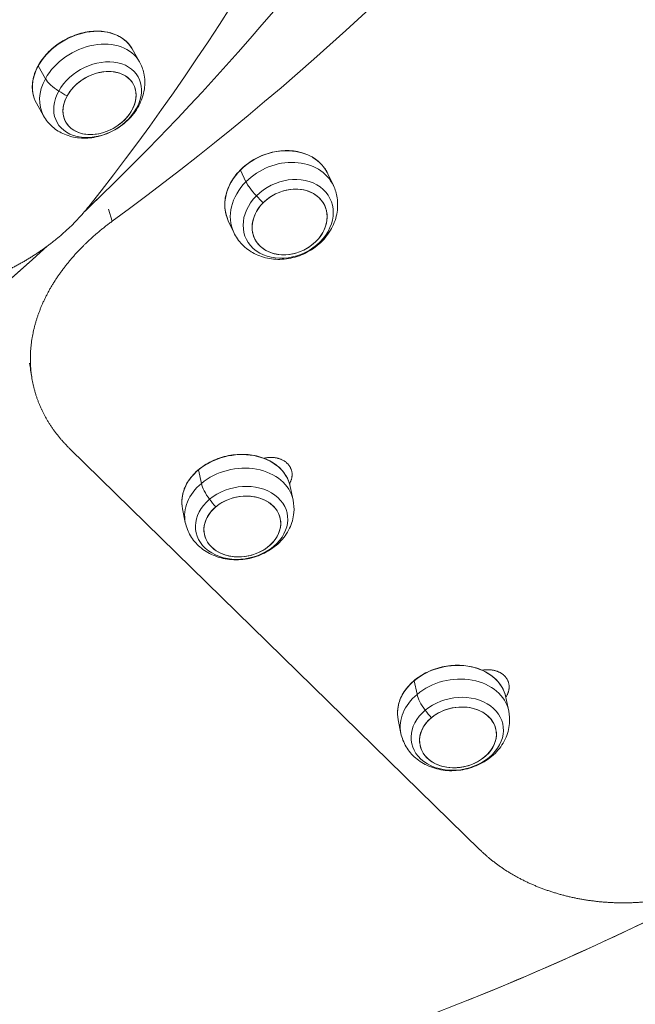
# Model space of a CAD drawing. Units: millimetres. Extents: x 24823 to 46314, y 15011 to 41086.
# Drawn here: x 29447 to 29598, y 28380 to 28621 of the extents above; entities that cross this region are included whole.
import ezdxf

# ---------------------------------------------------------------- set-up
doc = ezdxf.new("R2010")
doc.units = ezdxf.units.MM

msp = doc.modelspace()

# ---------------------------------------------------------------- linework, layer by layer
at = {"color": 0, "linetype": 'Continuous', "lineweight": 0}
for p, q in [((29474.61, 28613.91), (29476.38, 28610.78)), ((29453.33, 28606.63), (29451.56, 28609.76)), ((29451.11, 28600.63), (29452.88, 28597.5)), ((29482.75, 28593.81), (29482.75, 28593.81)), ((29502.5, 28581.38), (29501.16, 28584.23)), ((29522.61, 28583.28), (29523.95, 28580.42)), ((29468.8, 28574.61), (29469.72, 28571.7)), ((29498.16, 28571.83), (29499.5, 28568.97)), ((29459.32, 28515.93), (29559.86, 28417.67)), ((29491.57, 28507.43), (29490.88, 28510.77)), ((29513.38, 28506.66), (29514.07, 28503.32)), ((29486.94, 28501.21), (29487.63, 28497.88)), ((29544.45, 28455.75), (29543.76, 28459.08)), ((29566.26, 28454.97), (29566.94, 28451.63)), ((29539.82, 28449.53), (29540.5, 28446.19))]:
    msp.add_line(p, q, dxfattribs=at)
for centre, major_axis, ratio, start_param, end_param in [((29350.21, 28834.53), (138.17, 378.04), 0.564735, -2.10355, -1.256616), ((29376.03, 28825.09), (-215.15, -341.51), 0.5635, 1.219759, 1.579225), ((29464.63, 28604.14), (11.75, 6.64), 0.743512, 0, 2.262777), ((29466.59, 28600.66), (8.27, 4.67), 0.743512, -4.020408, 2.262777), ((29464.63, 28604.14), (-11.75, -6.64), 0.743512, -0.878815, 0), ((29466.59, 28600.66), (-8.27, -4.67), 0.743512, -5.228898, 1.054287), ((29511.73, 28574.69), (12.22, 5.72), 0.809157, 0, 1.992306), ((29511.73, 28574.69), (-12.22, -5.72), 0.809157, -1.149287, 0), ((29513.21, 28571.51), (-8.6, -4.03), 0.809157, -5.499369561778482, 0.7838157454011041), ((29513.21, 28571.51), (8.6, 4.03), 0.809157, -4.290879557836397, 1.992305749343189), ((29376.03, 28825.09), (-215.15, -341.51), 0.5635, 1.147208, 1.164383), ((29376.03, 28825.09), (-215.15, -341.51), 0.5635, 0.948771, 1.113623), ((29500.85, 28500.6), (13.22, 2.72), 0.77314, 0, 2.178638), ((29500.85, 28500.6), (-13.22, -2.72), 0.77314, -0.962954, 0), ((29501.61, 28496.88), (-9.3, -1.92), 0.77314, -5.313037, 0.970148), ((29501.61, 28496.88), (9.3, 1.92), 0.77314, -4.104547, 2.178638), ((29553.72, 28448.91), (13.22, 2.72), 0.77314, 0, 2.178638), ((29553.72, 28448.91), (-13.22, -2.72), 0.77314, -0.962954, 0), ((29554.49, 28445.2), (-9.3, -1.92), 0.77314, -5.313037, 0.970148), ((29554.49, 28445.2), (9.3, 1.92), 0.77314, -4.104547, 2.178638), ((29574.98, 28630.65), (-333.58, -226.63), 0.52802, 1.175521, 1.392031)]:
    msp.add_ellipse(centre, major_axis=major_axis, ratio=ratio, start_param=start_param, end_param=end_param, dxfattribs=at)
at = {"color": 0, "linetype": 'Continuous', "lineweight": 0, "extrusion": (0, 0, -1)}
for centre, major_axis, ratio, start_param, end_param in [((29395.59, 28805.97), (-281.33, -287.85), 0.562262, -2.126099, -1.279165), ((29376.03, 28825.09), (-215.15, -341.51), 0.5635, -1.579225, -1.219759), ((29462.86, 28607.27), (11.75, 6.64), 0.743512, -2.262777, 0), ((29466.12, 28601.49), (9.93, 5.61), 0.743512, -2.262777, 4.020408), ((29462.86, 28607.27), (-11.75, -6.64), 0.743512, 0, 0.878815), ((29451.77, 28609.71), (-0.219, 0.121), 0.426688, -0.605696, 0), ((29458.35, 28605.53), (-5.25, 2.9), 0.426688, -1.466426, -0.605696), ((29461.76, 28609.22), (-15.32, 8.46), 0.426688, -1.602656, -1.466426), ((29376.03, 28825.09), (-215.15, -341.51), 0.5635, -1.219759, -1.147201), ((29510.39, 28577.55), (12.22, 5.72), 0.809157, -1.992306, 0), ((29510.39, 28577.55), (-12.22, -5.72), 0.809157, 0, 1.149287), ((29512.86, 28572.27), (10.33, 4.84), 0.809157, -1.992305749343238, 4.290879557836348), ((29501.33, 28584.11), (-0.177, 0.177), 0.240407, -0.585194, 0), ((29506.6, 28578.41), (-4.25, 4.24), 0.240407, -1.445924, -0.585194), ((29509.55, 28579.33), (-12.38, 12.37), 0.240407, -1.582155, -1.445924), ((29376.03, 28825.09), (-215.15, -341.51), 0.5635, -1.113629, -0.11985), ((29500.16, 28503.93), (13.22, 2.72), 0.77314, -2.178638, 0), ((29500.16, 28503.93), (-13.22, -2.72), 0.77314, 0, 0.962954), ((29491.06, 28510.64), (-0.16, 0.192), 0.36221, -0.592649, 0), ((29501.43, 28497.77), (11.17, 2.3), 0.77314, -2.178638, 4.104547), ((29495.69, 28504.39), (-3.85, 4.6), 0.36221, -1.453379, -0.592649), ((29499.73, 28506.01), (-11.23, 13.42), 0.36221, -1.58961, -1.453379), ((29553.04, 28452.25), (13.22, 2.72), 0.77314, -2.178638, 0), ((29553.04, 28452.25), (-13.22, -2.72), 0.77314, 0, 0.962954), ((29543.93, 28458.96), (-0.16, 0.192), 0.36221, -0.592649, 0), ((29554.31, 28446.08), (11.17, 2.3), 0.77314, -2.178638, 4.104547), ((29548.57, 28452.71), (-3.85, 4.6), 0.36221, -1.453379, -0.592649), ((29552.61, 28454.33), (-11.23, 13.42), 0.36221, -1.58961, -1.453379), ((29574.98, 28630.65), (-333.58, -226.63), 0.52802, -1.446999, -0.106001)]:
    msp.add_ellipse(centre, major_axis=major_axis, ratio=ratio, start_param=start_param, end_param=end_param, dxfattribs=at)
at = {"color": 0, "linetype": 'Continuous', "lineweight": 0}
for points, knots in [([(29474.61, 28613.91), (29474.09, 28614.84), (29473.36, 28615.66), (29471.58, 28616.99), (29470.53, 28617.5), (29468.19, 28618.17), (29466.91, 28618.32), (29464.25, 28618.25), (29462.87, 28618.02), (29460.16, 28617.2), (29458.83, 28616.62), (29456.35, 28615.15), (29455.2, 28614.27), (29453.2, 28612.3), (29452.35, 28611.21), (29451.03, 28608.93), (29450.56, 28607.74), (29450.07, 28605.39), (29450.03, 28604.22), (29450.38, 28602.24), (29450.68, 28601.4), (29451.11, 28600.63)], [0.878815, 0.878815, 0.878815, 0.878815, 1.194135, 1.194135, 1.511529, 1.511529, 1.831927, 1.831927, 2.153635, 2.153635, 2.475606, 2.475606, 2.797591, 2.797591, 3.11955, 3.11955, 3.441146, 3.441146, 3.761147, 3.761147, 4.020408, 4.020408, 4.020408, 4.020408]), ([(29452.88, 28597.5), (29453.44, 28596.5), (29454.18, 28595.6), (29455.92, 28594.07), (29456.93, 28593.45), (29459.16, 28592.51), (29460.39, 28592.22), (29463, 28591.97), (29464.39, 28592.07), (29467.17, 28592.63), (29468.56, 28593.14), (29471.18, 28594.51), (29472.41, 28595.38), (29474.56, 28597.44), (29475.49, 28598.63), (29476.88, 28601.2), (29477.37, 28602.58), (29477.77, 28605.31), (29477.75, 28606.65), (29477.24, 28608.94), (29476.88, 28609.9), (29476.38, 28610.78)], [4.020408, 4.020408, 4.020408, 4.020408, 4.273885, 4.273885, 4.539674, 4.539674, 4.83895, 4.83895, 5.179792, 5.179792, 5.547372, 5.547372, 5.922204, 5.922204, 6.292717, 6.292717, 6.639212, 6.639212, 6.939005, 6.939005, 7.162001, 7.162001, 7.162001, 7.162001]), ([(29522.61, 28583.28), (29522.12, 28584.33), (29521.41, 28585.29), (29519.66, 28586.91), (29518.61, 28587.58), (29516.27, 28588.55), (29514.97, 28588.86), (29512.27, 28589.08), (29510.86, 28588.99), (29508.08, 28588.44), (29506.7, 28587.97), (29504.12, 28586.69), (29502.91, 28585.88), (29500.79, 28584.01), (29499.88, 28582.94), (29498.44, 28580.67), (29497.92, 28579.45), (29497.32, 28577.01), (29497.23, 28575.77), (29497.49, 28573.62), (29497.76, 28572.69), (29498.16, 28571.83)], [1.149287, 1.149287, 1.149287, 1.149287, 1.46622, 1.46622, 1.784284, 1.784284, 2.104289, 2.104289, 2.425463, 2.425463, 2.747048, 2.747048, 3.068709, 3.068709, 3.390257, 3.390257, 3.711298, 3.711298, 4.031002, 4.031002, 4.29088, 4.29088, 4.29088, 4.29088]), ([(29499.5, 28568.97), (29500.02, 28567.86), (29500.73, 28566.84), (29502.44, 28565.08), (29503.46, 28564.34), (29505.71, 28563.17), (29506.96, 28562.76), (29509.62, 28562.3), (29511.03, 28562.29), (29513.86, 28562.66), (29515.28, 28563.06), (29517.98, 28564.27), (29519.25, 28565.08), (29521.48, 28567.04), (29522.45, 28568.18), (29523.94, 28570.68), (29524.48, 28572.03), (29525.02, 28574.75), (29525.06, 28576.11), (29524.69, 28578.47), (29524.39, 28579.47), (29523.95, 28580.42)], [4.29088, 4.29088, 4.29088, 4.29088, 4.563282, 4.563282, 4.845033, 4.845033, 5.151218, 5.151218, 5.486476, 5.486476, 5.841797, 5.841797, 6.203663, 6.203663, 6.560161, 6.560161, 6.896397, 6.896397, 7.200786, 7.200786, 7.432472, 7.432472, 7.432472, 7.432472]), ([(29395.93, 28555.83), (29396.19, 28555.74), (29396.45, 28555.65), (29396.71, 28555.56), (29396.97, 28555.47), (29397.23, 28555.38), (29397.5, 28555.3), (29397.76, 28555.21), (29398.03, 28555.13), (29398.3, 28555.04), (29398.56, 28554.96), (29398.83, 28554.88), (29399.11, 28554.81), (29399.38, 28554.73), (29399.65, 28554.66), (29399.93, 28554.58), (29400.2, 28554.51), (29400.48, 28554.44), (29400.76, 28554.37), (29401.04, 28554.3), (29401.32, 28554.24), (29401.6, 28554.17), (29401.88, 28554.11), (29402.16, 28554.05), (29402.45, 28553.99), (29402.73, 28553.93), (29403.02, 28553.87), (29403.31, 28553.81), (29403.5, 28553.78), (29403.7, 28553.74), (29403.89, 28553.71), (29403.99, 28553.69), (29404.08, 28553.67), (29404.18, 28553.66), (29404.47, 28553.6), (29404.76, 28553.56), (29405.05, 28553.51), (29405.35, 28553.46), (29405.64, 28553.42), (29405.94, 28553.38), (29406.24, 28553.34), (29406.53, 28553.3), (29406.83, 28553.26), (29407.13, 28553.22), (29407.43, 28553.19), (29407.73, 28553.15), (29408.04, 28553.12), (29408.34, 28553.09), (29408.64, 28553.06), (29408.95, 28553.04), (29409.25, 28553.01), (29409.56, 28552.99), (29409.86, 28552.96), (29410.17, 28552.94), (29410.48, 28552.92), (29410.79, 28552.9), (29411.1, 28552.89), (29411.41, 28552.87), (29411.72, 28552.86), (29412.03, 28552.85), (29412.34, 28552.84), (29412.65, 28552.83), (29412.96, 28552.82), (29413.28, 28552.81), (29413.59, 28552.81), (29413.9, 28552.81), (29414.22, 28552.81), (29414.53, 28552.81), (29414.85, 28552.81), (29415.17, 28552.81), (29415.48, 28552.82), (29415.8, 28552.82), (29416.12, 28552.83), (29416.44, 28552.84), (29416.75, 28552.85), (29417.07, 28552.87), (29417.39, 28552.88), (29417.71, 28552.9), (29418.03, 28552.92), (29418.35, 28552.93), (29418.67, 28552.96), (29418.99, 28552.98), (29419.31, 28553), (29419.64, 28553.03), (29419.96, 28553.06), (29420.28, 28553.08), (29420.6, 28553.11), (29420.92, 28553.15), (29421.07, 28553.16), (29421.21, 28553.18), (29421.35, 28553.19), (29421.53, 28553.21), (29421.71, 28553.23), (29421.89, 28553.25), (29422.21, 28553.29), (29422.54, 28553.33), (29422.86, 28553.37), (29423.18, 28553.41), (29423.51, 28553.46), (29423.83, 28553.51), (29424.15, 28553.55), (29424.48, 28553.6), (29424.8, 28553.65), (29425.13, 28553.71), (29425.45, 28553.76), (29425.77, 28553.82), (29426.1, 28553.87), (29426.42, 28553.93), (29426.74, 28553.99), (29427.07, 28554.05), (29427.39, 28554.12), (29427.71, 28554.18), (29428.04, 28554.25), (29428.36, 28554.32), (29428.68, 28554.39), (29429.01, 28554.46), (29429.33, 28554.53), (29429.65, 28554.61), (29429.97, 28554.68), (29430.29, 28554.76), (29430.62, 28554.84), (29430.94, 28554.92), (29431.26, 28555), (29431.58, 28555.09), (29431.9, 28555.17), (29432.22, 28555.26), (29432.54, 28555.35), (29432.86, 28555.44), (29433.18, 28555.53), (29433.5, 28555.63), (29433.82, 28555.72), (29434.13, 28555.82), (29434.45, 28555.91), (29434.77, 28556.01), (29435.09, 28556.11), (29435.4, 28556.22), (29435.72, 28556.32), (29436.03, 28556.43), (29436.35, 28556.53), (29436.66, 28556.64), (29436.98, 28556.75), (29437.29, 28556.87), (29437.6, 28556.98), (29437.91, 28557.09), (29438.23, 28557.21), (29438.54, 28557.33), (29438.85, 28557.45), (29439.16, 28557.57), (29439.23, 28557.6), (29439.3, 28557.62), (29439.37, 28557.65), (29439.61, 28557.75), (29439.85, 28557.84), (29440.08, 28557.94), (29440.39, 28558.06), (29440.7, 28558.19), (29441, 28558.32), (29441.31, 28558.45), (29441.61, 28558.59), (29441.91, 28558.72), (29442.22, 28558.86), (29442.52, 28558.99), (29442.82, 28559.13), (29443.12, 28559.27), (29443.42, 28559.41), (29443.72, 28559.55), (29444.02, 28559.7), (29444.31, 28559.84), (29444.61, 28559.99), (29444.9, 28560.14), (29445.2, 28560.29), (29445.49, 28560.44), (29445.78, 28560.59), (29446.07, 28560.75), (29446.36, 28560.9), (29446.65, 28561.06), (29446.94, 28561.22), (29447.23, 28561.38), (29447.52, 28561.54), (29447.8, 28561.7), (29448.09, 28561.86), (29448.37, 28562.03), (29448.65, 28562.19), (29448.93, 28562.36), (29449.21, 28562.53), (29449.49, 28562.7), (29449.77, 28562.87), (29450.05, 28563.05), (29450.32, 28563.22), (29450.6, 28563.4), (29450.87, 28563.57), (29451.14, 28563.75), (29451.41, 28563.93), (29451.68, 28564.11), (29451.95, 28564.29), (29452.22, 28564.48), (29452.48, 28564.66), (29452.75, 28564.85), (29453.01, 28565.03), (29453.08, 28565.08), (29453.14, 28565.13), (29453.2, 28565.17), (29453.4, 28565.31), (29453.6, 28565.46), (29453.79, 28565.6), (29454.05, 28565.79), (29454.31, 28565.99), (29454.56, 28566.18), (29454.82, 28566.38), (29455.07, 28566.57), (29455.32, 28566.77), (29455.57, 28566.97), (29455.82, 28567.17), (29456.07, 28567.37), (29456.31, 28567.57), (29456.56, 28567.78), (29456.8, 28567.98), (29457.04, 28568.19), (29457.28, 28568.39), (29457.52, 28568.6), (29457.76, 28568.81), (29457.99, 28569.02), (29458.23, 28569.23), (29458.46, 28569.44), (29458.69, 28569.66), (29458.92, 28569.87), (29459.15, 28570.09), (29459.37, 28570.3), (29459.6, 28570.52), (29459.82, 28570.74), (29460.04, 28570.96), (29460.26, 28571.18), (29460.48, 28571.4), (29460.7, 28571.62), (29460.91, 28571.85), (29461.13, 28572.07), (29461.34, 28572.3), (29461.55, 28572.52), (29461.76, 28572.75), (29461.96, 28572.98), (29462.17, 28573.21), (29462.37, 28573.44), (29462.57, 28573.67), (29462.77, 28573.9), (29462.97, 28574.13), (29463.17, 28574.36), (29463.36, 28574.6), (29463.55, 28574.83), (29463.74, 28575.07), (29463.93, 28575.31)], [0, 0, 0, 0, 0.09943, 0.09943, 0.09943, 0.198894, 0.198894, 0.198894, 0.298383, 0.298383, 0.298383, 0.397889, 0.397889, 0.397889, 0.497403, 0.497403, 0.497403, 0.596915, 0.596915, 0.596915, 0.696415, 0.696415, 0.696415, 0.795891, 0.795891, 0.795891, 0.895331, 0.895331, 0.895331, 0.962444, 0.962444, 0.962444, 0.994728, 0.994728, 0.994728, 1.094159, 1.094159, 1.094159, 1.193655, 1.193655, 1.193655, 1.293215, 1.293215, 1.293215, 1.392839, 1.392839, 1.392839, 1.492525, 1.492525, 1.492525, 1.59227, 1.59227, 1.59227, 1.692068, 1.692068, 1.692068, 1.791912, 1.791912, 1.791912, 1.891794, 1.891794, 1.891794, 1.991704, 1.991704, 1.991704, 2.091631, 2.091631, 2.091631, 2.191563, 2.191563, 2.191563, 2.291486, 2.291486, 2.291486, 2.391386, 2.391386, 2.391386, 2.491246, 2.491246, 2.491246, 2.591052, 2.591052, 2.591052, 2.690785, 2.690785, 2.690785, 2.790428, 2.790428, 2.790428, 2.834781, 2.834781, 2.834781, 2.889995, 2.889995, 2.889995, 2.98963, 2.98963, 2.98963, 3.08935, 3.08935, 3.08935, 3.189147, 3.189147, 3.189147, 3.289015, 3.289015, 3.289015, 3.388946, 3.388946, 3.388946, 3.488931, 3.488931, 3.488931, 3.588961, 3.588961, 3.588961, 3.689027, 3.689027, 3.689027, 3.78912, 3.78912, 3.78912, 3.889228, 3.889228, 3.889228, 3.98934, 3.98934, 3.98934, 4.089447, 4.089447, 4.089447, 4.189536, 4.189536, 4.189536, 4.289596, 4.289596, 4.289596, 4.389615, 4.389615, 4.389615, 4.489582, 4.489582, 4.489582, 4.589484, 4.589484, 4.589484, 4.689311, 4.689311, 4.689311, 4.712683, 4.712683, 4.712683, 4.789103, 4.789103, 4.789103, 4.888977, 4.888977, 4.888977, 4.988927, 4.988927, 4.988927, 5.088941, 5.088941, 5.088941, 5.189008, 5.189008, 5.189008, 5.289116, 5.289116, 5.289116, 5.389256, 5.389256, 5.389256, 5.489416, 5.489416, 5.489416, 5.589585, 5.589585, 5.589585, 5.689753, 5.689753, 5.689753, 5.789911, 5.789911, 5.789911, 5.890047, 5.890047, 5.890047, 5.990154, 5.990154, 5.990154, 6.09022, 6.09022, 6.09022, 6.190239, 6.190239, 6.190239, 6.2902, 6.2902, 6.2902, 6.314849, 6.314849, 6.314849, 6.390142, 6.390142, 6.390142, 6.490164, 6.490164, 6.490164, 6.590257, 6.590257, 6.590257, 6.69041, 6.69041, 6.69041, 6.79061, 6.79061, 6.79061, 6.890847, 6.890847, 6.890847, 6.991108, 6.991108, 6.991108, 7.091384, 7.091384, 7.091384, 7.191663, 7.191663, 7.191663, 7.291937, 7.291937, 7.291937, 7.392195, 7.392195, 7.392195, 7.492428, 7.492428, 7.492428, 7.592627, 7.592627, 7.592627, 7.692782, 7.692782, 7.692782, 7.792886, 7.792886, 7.792886, 7.89293, 7.89293, 7.89293, 7.89293]), ([(29469.72, 28571.7), (29469.46, 28571.51), (29469.2, 28571.32), (29468.94, 28571.13), (29468.68, 28570.93), (29468.43, 28570.74), (29468.17, 28570.54), (29467.92, 28570.34), (29467.67, 28570.14), (29467.42, 28569.94), (29467.17, 28569.74), (29466.92, 28569.54), (29466.67, 28569.34), (29466.43, 28569.13), (29466.18, 28568.93), (29465.94, 28568.72), (29465.7, 28568.52), (29465.46, 28568.31), (29465.22, 28568.1), (29464.98, 28567.89), (29464.75, 28567.68), (29464.52, 28567.47), (29464.28, 28567.26), (29464.05, 28567.04), (29463.82, 28566.83), (29463.59, 28566.61), (29463.37, 28566.4), (29463.14, 28566.18), (29462.97, 28566.01), (29462.8, 28565.84), (29462.63, 28565.67), (29462.58, 28565.62), (29462.53, 28565.57), (29462.48, 28565.52), (29462.26, 28565.3), (29462.04, 28565.08), (29461.83, 28564.86), (29461.61, 28564.64), (29461.4, 28564.41), (29461.19, 28564.19), (29460.98, 28563.96), (29460.77, 28563.74), (29460.57, 28563.51), (29460.37, 28563.28), (29460.16, 28563.05), (29459.96, 28562.82), (29459.76, 28562.59), (29459.57, 28562.36), (29459.37, 28562.13), (29459.18, 28561.9), (29458.99, 28561.67), (29458.8, 28561.43), (29458.61, 28561.2), (29458.42, 28560.97), (29458.24, 28560.73), (29458.05, 28560.49), (29457.87, 28560.26), (29457.69, 28560.02), (29457.51, 28559.78), (29457.34, 28559.54), (29457.16, 28559.3), (29456.99, 28559.06), (29456.82, 28558.82), (29456.65, 28558.58), (29456.48, 28558.34), (29456.32, 28558.1), (29456.15, 28557.86), (29455.99, 28557.61), (29455.83, 28557.37), (29455.68, 28557.13), (29455.52, 28556.88), (29455.37, 28556.64), (29455.21, 28556.39), (29455.06, 28556.15), (29454.92, 28555.9), (29454.77, 28555.65), (29454.62, 28555.4), (29454.48, 28555.16), (29454.34, 28554.91), (29454.2, 28554.66), (29454.07, 28554.41), (29453.93, 28554.16), (29453.8, 28553.91), (29453.67, 28553.66), (29453.54, 28553.41), (29453.41, 28553.16), (29453.29, 28552.91), (29453.17, 28552.66), (29453.05, 28552.4), (29452.93, 28552.15), (29452.81, 28551.9), (29452.75, 28551.76), (29452.69, 28551.63), (29452.63, 28551.49), (29452.58, 28551.37), (29452.53, 28551.26), (29452.47, 28551.14), (29452.36, 28550.88), (29452.26, 28550.63), (29452.15, 28550.38), (29452.05, 28550.12), (29451.95, 28549.87), (29451.85, 28549.61), (29451.76, 28549.36), (29451.66, 28549.1), (29451.57, 28548.84), (29451.48, 28548.59), (29451.39, 28548.33), (29451.31, 28548.08), (29451.22, 28547.82), (29451.14, 28547.56), (29451.06, 28547.31), (29450.99, 28547.05), (29450.91, 28546.79), (29450.84, 28546.54), (29450.77, 28546.28), (29450.7, 28546.02), (29450.63, 28545.76), (29450.57, 28545.51), (29450.5, 28545.25), (29450.44, 28544.99), (29450.38, 28544.73), (29450.33, 28544.48), (29450.28, 28544.22), (29450.22, 28543.96), (29450.17, 28543.7), (29450.13, 28543.45), (29450.08, 28543.19), (29450.04, 28542.93), (29450, 28542.67), (29449.96, 28542.41), (29449.92, 28542.16), (29449.89, 28541.9), (29449.85, 28541.64), (29449.82, 28541.39), (29449.8, 28541.13), (29449.77, 28540.87), (29449.75, 28540.61), (29449.73, 28540.36), (29449.7, 28540.1), (29449.69, 28539.84), (29449.67, 28539.59), (29449.66, 28539.33), (29449.65, 28539.07), (29449.64, 28538.82), (29449.63, 28538.56), (29449.63, 28538.31), (29449.63, 28538.05), (29449.63, 28537.8), (29449.63, 28537.54), (29449.64, 28537.29), (29449.64, 28537.03), (29449.65, 28536.78), (29449.66, 28536.53), (29449.67, 28536.42), (29449.67, 28536.32), (29449.68, 28536.22), (29449.69, 28536.07), (29449.7, 28535.92), (29449.71, 28535.76), (29449.73, 28535.51), (29449.75, 28535.26), (29449.78, 28535.01), (29449.8, 28534.76), (29449.83, 28534.5), (29449.86, 28534.25), (29449.9, 28534), (29449.93, 28533.75), (29449.97, 28533.5), (29450.01, 28533.25), (29450.05, 28533), (29450.09, 28532.75), (29450.14, 28532.51), (29450.19, 28532.26), (29450.24, 28532.01), (29450.29, 28531.76), (29450.35, 28531.52), (29450.4, 28531.27), (29450.46, 28531.02), (29450.52, 28530.78), (29450.59, 28530.53), (29450.65, 28530.29), (29450.72, 28530.05), (29450.79, 28529.8), (29450.86, 28529.56), (29450.93, 28529.32), (29451.01, 28529.08), (29451.09, 28528.84), (29451.17, 28528.6), (29451.25, 28528.36), (29451.34, 28528.12), (29451.42, 28527.88), (29451.51, 28527.64), (29451.6, 28527.4), (29451.7, 28527.16), (29451.79, 28526.93), (29451.89, 28526.69), (29451.99, 28526.46), (29452.09, 28526.22), (29452.17, 28526.04), (29452.26, 28525.85), (29452.34, 28525.66), (29452.37, 28525.62), (29452.39, 28525.57), (29452.41, 28525.52), (29452.52, 28525.29), (29452.63, 28525.06), (29452.74, 28524.83), (29452.86, 28524.6), (29452.98, 28524.37), (29453.1, 28524.15), (29453.22, 28523.92), (29453.34, 28523.69), (29453.47, 28523.47), (29453.6, 28523.24), (29453.73, 28523.02), (29453.86, 28522.79), (29453.99, 28522.57), (29454.13, 28522.35), (29454.27, 28522.13), (29454.41, 28521.91), (29454.55, 28521.69), (29454.7, 28521.47), (29454.84, 28521.25), (29454.99, 28521.04), (29455.14, 28520.82), (29455.29, 28520.61), (29455.45, 28520.39), (29455.6, 28520.18), (29455.76, 28519.97), (29455.92, 28519.76), (29456.08, 28519.55), (29456.25, 28519.34), (29456.41, 28519.13), (29456.58, 28518.92), (29456.75, 28518.71), (29456.92, 28518.51), (29457.09, 28518.3), (29457.27, 28518.1), (29457.45, 28517.9), (29457.63, 28517.7), (29457.81, 28517.5), (29457.99, 28517.3), (29458.17, 28517.1), (29458.36, 28516.9), (29458.55, 28516.7), (29458.74, 28516.51), (29458.93, 28516.31), (29459.12, 28516.12), (29459.32, 28515.93)], [0, 0, 0, 0, 0.100058, 0.100058, 0.100058, 0.200149, 0.200149, 0.200149, 0.300263, 0.300263, 0.300263, 0.40039, 0.40039, 0.40039, 0.500522, 0.500522, 0.500522, 0.600647, 0.600647, 0.600647, 0.700755, 0.700755, 0.700755, 0.800836, 0.800836, 0.800836, 0.900879, 0.900879, 0.900879, 0.978652, 0.978652, 0.978652, 1.000875, 1.000875, 1.000875, 1.100911, 1.100911, 1.100911, 1.20102, 1.20102, 1.20102, 1.301195, 1.301195, 1.301195, 1.401429, 1.401429, 1.401429, 1.501714, 1.501714, 1.501714, 1.602041, 1.602041, 1.602041, 1.702402, 1.702402, 1.702402, 1.802786, 1.802786, 1.802786, 1.903185, 1.903185, 1.903185, 2.003588, 2.003588, 2.003588, 2.103985, 2.103985, 2.103985, 2.204365, 2.204365, 2.204365, 2.304716, 2.304716, 2.304716, 2.405029, 2.405029, 2.405029, 2.50529, 2.50529, 2.50529, 2.605488, 2.605488, 2.605488, 2.705612, 2.705612, 2.705612, 2.805648, 2.805648, 2.805648, 2.905586, 2.905586, 2.905586, 2.958952, 2.958952, 2.958952, 3.005434, 3.005434, 3.005434, 3.105343, 3.105343, 3.105343, 3.20533, 3.20533, 3.20533, 3.305384, 3.305384, 3.305384, 3.405494, 3.405494, 3.405494, 3.505648, 3.505648, 3.505648, 3.605834, 3.605834, 3.605834, 3.706042, 3.706042, 3.706042, 3.80626, 3.80626, 3.80626, 3.906477, 3.906477, 3.906477, 4.006683, 4.006683, 4.006683, 4.106866, 4.106866, 4.106866, 4.207016, 4.207016, 4.207016, 4.307124, 4.307124, 4.307124, 4.407181, 4.407181, 4.407181, 4.507177, 4.507177, 4.507177, 4.607103, 4.607103, 4.607103, 4.706953, 4.706953, 4.706953, 4.806719, 4.806719, 4.806719, 4.906394, 4.906394, 4.906394, 4.946361, 4.946361, 4.946361, 5.006004, 5.006004, 5.006004, 5.10567, 5.10567, 5.10567, 5.20539, 5.20539, 5.20539, 5.305149, 5.305149, 5.305149, 5.404932, 5.404932, 5.404932, 5.504727, 5.504727, 5.504727, 5.60452, 5.60452, 5.60452, 5.704301, 5.704301, 5.704301, 5.804058, 5.804058, 5.804058, 5.903783, 5.903783, 5.903783, 6.003467, 6.003467, 6.003467, 6.103103, 6.103103, 6.103103, 6.202688, 6.202688, 6.202688, 6.302216, 6.302216, 6.302216, 6.382273, 6.382273, 6.382273, 6.40169, 6.40169, 6.40169, 6.501204, 6.501204, 6.501204, 6.600794, 6.600794, 6.600794, 6.700443, 6.700443, 6.700443, 6.800135, 6.800135, 6.800135, 6.899856, 6.899856, 6.899856, 6.999593, 6.999593, 6.999593, 7.099334, 7.099334, 7.099334, 7.199068, 7.199068, 7.199068, 7.298786, 7.298786, 7.298786, 7.398479, 7.398479, 7.398479, 7.498141, 7.498141, 7.498141, 7.597765, 7.597765, 7.597765, 7.697344, 7.697344, 7.697344, 7.796875, 7.796875, 7.796875, 7.896353, 7.896353, 7.896353, 7.896353]), ([(29513.38, 28506.66), (29513.16, 28507.75), (29512.71, 28508.79), (29511.4, 28510.68), (29510.55, 28511.53), (29508.51, 28512.94), (29507.33, 28513.51), (29504.77, 28514.3), (29503.38, 28514.52), (29500.55, 28514.6), (29499.1, 28514.45), (29496.29, 28513.82), (29494.93, 28513.32), (29492.42, 28512.03), (29491.28, 28511.23), (29489.34, 28509.41), (29488.54, 28508.39), (29487.37, 28506.23), (29486.99, 28505.1), (29486.72, 28503.03), (29486.76, 28502.11), (29486.94, 28501.21)], [0.962954, 0.962954, 0.962954, 0.962954, 1.279051, 1.279051, 1.596742, 1.596742, 1.916933, 1.916933, 2.238396, 2.238396, 2.560204, 2.560204, 2.882057, 2.882057, 3.203841, 3.203841, 3.525178, 3.525178, 3.845011, 3.845011, 4.104547, 4.104547, 4.104547, 4.104547]), ([(29506.9, 28513.61), (29506.98, 28513.63), (29507.05, 28513.64), (29507.12, 28513.66), (29507.23, 28513.68), (29507.35, 28513.7), (29507.46, 28513.72), (29507.57, 28513.73), (29507.69, 28513.75), (29507.8, 28513.76), (29507.91, 28513.77), (29508.03, 28513.78), (29508.14, 28513.79), (29508.25, 28513.8), (29508.37, 28513.8), (29508.48, 28513.8), (29508.57, 28513.8), (29508.67, 28513.8), (29508.76, 28513.8), (29508.78, 28513.8), (29508.8, 28513.8), (29508.82, 28513.8), (29508.93, 28513.8), (29509.04, 28513.79), (29509.15, 28513.78), (29509.26, 28513.78), (29509.37, 28513.76), (29509.48, 28513.75), (29509.59, 28513.74), (29509.7, 28513.72), (29509.8, 28513.7), (29509.91, 28513.68), (29510.02, 28513.66), (29510.12, 28513.64), (29510.23, 28513.61), (29510.33, 28513.59), (29510.43, 28513.56), (29510.53, 28513.53), (29510.64, 28513.5), (29510.73, 28513.47), (29510.81, 28513.44), (29510.88, 28513.41), (29510.95, 28513.39), (29510.98, 28513.38), (29511, 28513.37), (29511.03, 28513.36), (29511.12, 28513.32), (29511.22, 28513.28), (29511.31, 28513.23), (29511.4, 28513.19), (29511.49, 28513.15), (29511.58, 28513.1), (29511.67, 28513.05), (29511.76, 28513), (29511.84, 28512.95), (29511.92, 28512.9), (29512.01, 28512.84), (29512.09, 28512.79), (29512.17, 28512.73), (29512.24, 28512.67), (29512.32, 28512.61), (29512.39, 28512.55), (29512.47, 28512.49), (29512.54, 28512.42), (29512.58, 28512.38), (29512.63, 28512.34), (29512.67, 28512.3), (29512.69, 28512.27), (29512.72, 28512.25), (29512.74, 28512.23), (29512.8, 28512.16), (29512.87, 28512.09), (29512.93, 28512.02), (29512.99, 28511.95), (29513.04, 28511.87), (29513.1, 28511.8), (29513.15, 28511.72), (29513.2, 28511.65), (29513.25, 28511.57), (29513.3, 28511.49), (29513.34, 28511.41), (29513.39, 28511.33), (29513.43, 28511.25), (29513.47, 28511.17), (29513.5, 28511.09), (29513.54, 28511.01), (29513.57, 28510.93), (29513.6, 28510.84), (29513.61, 28510.82), (29513.62, 28510.79), (29513.63, 28510.77), (29513.65, 28510.71), (29513.67, 28510.65), (29513.68, 28510.58), (29513.71, 28510.5), (29513.73, 28510.41), (29513.74, 28510.32), (29513.76, 28510.23), (29513.78, 28510.15), (29513.79, 28510.06), (29513.8, 28509.97), (29513.81, 28509.88), (29513.81, 28509.79), (29513.81, 28509.7), (29513.82, 28509.61), (29513.81, 28509.51), (29513.81, 28509.42), (29513.81, 28509.33), (29513.8, 28509.24), (29513.79, 28509.17), (29513.78, 28509.1), (29513.77, 28509.02), (29513.77, 28509), (29513.77, 28508.99), (29513.76, 28508.97), (29513.75, 28508.88), (29513.73, 28508.78), (29513.71, 28508.69), (29513.69, 28508.6), (29513.66, 28508.51), (29513.63, 28508.42), (29513.61, 28508.33), (29513.58, 28508.24), (29513.54, 28508.15), (29513.51, 28508.06), (29513.47, 28507.97), (29513.43, 28507.88), (29513.39, 28507.79), (29513.35, 28507.7), (29513.3, 28507.62), (29513.27, 28507.55), (29513.23, 28507.48), (29513.19, 28507.41)], [0.28801, 0.28801, 0.28801, 0.28801, 0.310548, 0.310548, 0.310548, 0.34504, 0.34504, 0.34504, 0.379533, 0.379533, 0.379533, 0.413997, 0.413997, 0.413997, 0.448403, 0.448403, 0.448403, 0.477223, 0.477223, 0.477223, 0.482726, 0.482726, 0.482726, 0.517072, 0.517072, 0.517072, 0.551478, 0.551478, 0.551478, 0.585905, 0.585905, 0.585905, 0.620318, 0.620318, 0.620318, 0.65469, 0.65469, 0.65469, 0.688998, 0.688998, 0.688998, 0.714619, 0.714619, 0.714619, 0.723238, 0.723238, 0.723238, 0.757532, 0.757532, 0.757532, 0.791887, 0.791887, 0.791887, 0.826257, 0.826257, 0.826257, 0.860607, 0.860607, 0.860607, 0.894915, 0.894915, 0.894915, 0.929165, 0.929165, 0.929165, 0.951043, 0.951043, 0.951043, 0.963359, 0.963359, 0.963359, 0.997591, 0.997591, 0.997591, 1.03188, 1.03188, 1.03188, 1.066216, 1.066216, 1.066216, 1.100575, 1.100575, 1.100575, 1.134925, 1.134925, 1.134925, 1.16922, 1.16922, 1.16922, 1.17913, 1.17913, 1.17913, 1.203461, 1.203461, 1.203461, 1.237766, 1.237766, 1.237766, 1.272128, 1.272128, 1.272128, 1.306528, 1.306528, 1.306528, 1.340935, 1.340935, 1.340935, 1.375314, 1.375314, 1.375314, 1.402658, 1.402658, 1.402658, 1.40963, 1.40963, 1.40963, 1.443979, 1.443979, 1.443979, 1.478399, 1.478399, 1.478399, 1.512862, 1.512862, 1.512862, 1.547339, 1.547339, 1.547339, 1.581801, 1.581801, 1.581801, 1.609151, 1.609151, 1.609151, 1.609151]), ([(29487.63, 28497.88), (29487.87, 28496.72), (29488.31, 28495.6), (29489.53, 28493.55), (29490.31, 28492.63), (29492.19, 28491.01), (29493.29, 28490.35), (29495.73, 28489.3), (29497.09, 28488.96), (29499.92, 28488.65), (29501.4, 28488.71), (29504.31, 28489.23), (29505.74, 28489.71), (29508.4, 28491.05), (29509.63, 28491.91), (29511.7, 28493.97), (29512.57, 28495.14), (29513.75, 28497.64), (29514.13, 28498.93), (29514.33, 28501.28), (29514.27, 28502.32), (29514.07, 28503.32)], [4.104547, 4.104547, 4.104547, 4.104547, 4.366727, 4.366727, 4.639943, 4.639943, 4.942581, 4.942581, 5.280901, 5.280901, 5.642927, 5.642927, 6.012082, 6.012082, 6.37624, 6.37624, 6.717676, 6.717676, 7.019452, 7.019452, 7.24614, 7.24614, 7.24614, 7.24614]), ([(29566.26, 28454.97), (29566.03, 28456.06), (29565.58, 28457.1), (29564.28, 28458.99), (29563.42, 28459.84), (29561.39, 28461.26), (29560.21, 28461.82), (29557.65, 28462.61), (29556.26, 28462.83), (29553.43, 28462.91), (29551.98, 28462.77), (29549.17, 28462.13), (29547.8, 28461.63), (29545.3, 28460.34), (29544.16, 28459.54), (29542.22, 28457.72), (29541.42, 28456.7), (29540.24, 28454.55), (29539.87, 28453.41), (29539.6, 28451.35), (29539.63, 28450.42), (29539.82, 28449.53)], [0.962954, 0.962954, 0.962954, 0.962954, 1.279051, 1.279051, 1.596742, 1.596742, 1.916933, 1.916933, 2.238396, 2.238396, 2.560204, 2.560204, 2.882057, 2.882057, 3.203841, 3.203841, 3.525178, 3.525178, 3.845011, 3.845011, 4.104547, 4.104547, 4.104547, 4.104547]), ([(29560.44, 28461.65), (29560.52, 28461.67), (29560.6, 28461.68), (29560.69, 28461.69), (29560.8, 28461.71), (29560.91, 28461.73), (29561.03, 28461.74), (29561.14, 28461.75), (29561.25, 28461.76), (29561.37, 28461.77), (29561.48, 28461.78), (29561.59, 28461.78), (29561.71, 28461.78), (29561.8, 28461.78), (29561.89, 28461.78), (29561.99, 28461.78), (29562.01, 28461.78), (29562.02, 28461.78), (29562.04, 28461.78), (29562.15, 28461.78), (29562.27, 28461.77), (29562.38, 28461.76), (29562.49, 28461.75), (29562.6, 28461.74), (29562.71, 28461.73), (29562.82, 28461.72), (29562.92, 28461.7), (29563.03, 28461.68), (29563.14, 28461.66), (29563.24, 28461.64), (29563.35, 28461.62), (29563.45, 28461.59), (29563.56, 28461.57), (29563.66, 28461.54), (29563.76, 28461.51), (29563.86, 28461.48), (29563.96, 28461.44), (29564.04, 28461.42), (29564.11, 28461.39), (29564.18, 28461.36), (29564.21, 28461.35), (29564.23, 28461.35), (29564.25, 28461.34), (29564.35, 28461.3), (29564.44, 28461.26), (29564.54, 28461.21), (29564.63, 28461.17), (29564.72, 28461.12), (29564.81, 28461.08), (29564.9, 28461.03), (29564.98, 28460.98), (29565.07, 28460.93), (29565.15, 28460.87), (29565.23, 28460.82), (29565.31, 28460.76), (29565.39, 28460.71), (29565.47, 28460.65), (29565.55, 28460.59), (29565.62, 28460.53), (29565.69, 28460.47), (29565.76, 28460.4), (29565.81, 28460.36), (29565.85, 28460.32), (29565.89, 28460.28), (29565.92, 28460.25), (29565.94, 28460.23), (29565.97, 28460.2), (29566.03, 28460.14), (29566.09, 28460.07), (29566.15, 28460), (29566.21, 28459.92), (29566.27, 28459.85), (29566.32, 28459.78), (29566.38, 28459.7), (29566.43, 28459.63), (29566.48, 28459.55), (29566.52, 28459.47), (29566.57, 28459.39), (29566.61, 28459.31), (29566.65, 28459.23), (29566.69, 28459.15), (29566.73, 28459.07), (29566.77, 28458.99), (29566.8, 28458.9), (29566.83, 28458.82), (29566.84, 28458.79), (29566.85, 28458.77), (29566.85, 28458.75), (29566.87, 28458.68), (29566.89, 28458.62), (29566.91, 28458.56), (29566.93, 28458.48), (29566.95, 28458.39), (29566.97, 28458.3), (29566.99, 28458.21), (29567, 28458.12), (29567.01, 28458.03), (29567.02, 28457.95), (29567.03, 28457.86), (29567.04, 28457.77), (29567.04, 28457.68), (29567.04, 28457.58), (29567.04, 28457.49), (29567.04, 28457.4), (29567.03, 28457.31), (29567.02, 28457.22), (29567.02, 28457.15), (29567.01, 28457.07), (29567, 28457), (29566.99, 28456.98), (29566.99, 28456.96), (29566.99, 28456.95), (29566.97, 28456.85), (29566.96, 28456.76), (29566.93, 28456.67), (29566.91, 28456.58), (29566.89, 28456.49), (29566.86, 28456.4), (29566.83, 28456.31), (29566.8, 28456.22), (29566.77, 28456.13), (29566.73, 28456.04), (29566.7, 28455.95), (29566.66, 28455.86), (29566.62, 28455.77), (29566.57, 28455.68), (29566.53, 28455.6), (29566.48, 28455.51), (29566.43, 28455.42), (29566.38, 28455.34), (29566.36, 28455.3), (29566.34, 28455.26), (29566.31, 28455.23), (29566.29, 28455.19), (29566.26, 28455.14), (29566.23, 28455.1)], [0.319437, 0.319437, 0.319437, 0.319437, 0.34504, 0.34504, 0.34504, 0.379533, 0.379533, 0.379533, 0.413997, 0.413997, 0.413997, 0.448403, 0.448403, 0.448403, 0.477223, 0.477223, 0.477223, 0.482726, 0.482726, 0.482726, 0.517072, 0.517072, 0.517072, 0.551478, 0.551478, 0.551478, 0.585905, 0.585905, 0.585905, 0.620318, 0.620318, 0.620318, 0.65469, 0.65469, 0.65469, 0.688998, 0.688998, 0.688998, 0.714619, 0.714619, 0.714619, 0.723238, 0.723238, 0.723238, 0.757532, 0.757532, 0.757532, 0.791887, 0.791887, 0.791887, 0.826257, 0.826257, 0.826257, 0.860607, 0.860607, 0.860607, 0.894915, 0.894915, 0.894915, 0.929165, 0.929165, 0.929165, 0.951043, 0.951043, 0.951043, 0.963359, 0.963359, 0.963359, 0.997591, 0.997591, 0.997591, 1.03188, 1.03188, 1.03188, 1.066216, 1.066216, 1.066216, 1.100575, 1.100575, 1.100575, 1.134925, 1.134925, 1.134925, 1.16922, 1.16922, 1.16922, 1.17913, 1.17913, 1.17913, 1.203461, 1.203461, 1.203461, 1.237766, 1.237766, 1.237766, 1.272128, 1.272128, 1.272128, 1.306528, 1.306528, 1.306528, 1.340935, 1.340935, 1.340935, 1.375314, 1.375314, 1.375314, 1.402658, 1.402658, 1.402658, 1.40963, 1.40963, 1.40963, 1.443979, 1.443979, 1.443979, 1.478399, 1.478399, 1.478399, 1.512862, 1.512862, 1.512862, 1.547339, 1.547339, 1.547339, 1.581801, 1.581801, 1.581801, 1.61622, 1.61622, 1.61622, 1.630571, 1.630571, 1.630571, 1.648313, 1.648313, 1.648313, 1.648313]), ([(29540.5, 28446.19), (29540.74, 28445.03), (29541.18, 28443.91), (29542.4, 28441.86), (29543.19, 28440.94), (29545.06, 28439.33), (29546.16, 28438.66), (29548.61, 28437.61), (29549.96, 28437.27), (29552.8, 28436.96), (29554.28, 28437.02), (29557.19, 28437.55), (29558.62, 28438.02), (29561.28, 28439.36), (29562.51, 28440.23), (29564.58, 28442.28), (29565.44, 28443.45), (29566.63, 28445.95), (29567, 28447.24), (29567.21, 28449.6), (29567.15, 28450.63), (29566.94, 28451.63)], [4.104547, 4.104547, 4.104547, 4.104547, 4.366727, 4.366727, 4.639943, 4.639943, 4.942581, 4.942581, 5.280901, 5.280901, 5.642927, 5.642927, 6.012082, 6.012082, 6.37624, 6.37624, 6.717676, 6.717676, 7.019452, 7.019452, 7.24614, 7.24614, 7.24614, 7.24614]), ([(29559.86, 28417.67), (29560.05, 28417.48), (29560.25, 28417.29), (29560.45, 28417.1), (29560.65, 28416.91), (29560.86, 28416.72), (29561.06, 28416.54), (29561.27, 28416.35), (29561.48, 28416.17), (29561.69, 28415.99), (29561.9, 28415.81), (29562.12, 28415.63), (29562.33, 28415.45), (29562.55, 28415.27), (29562.77, 28415.1), (29562.99, 28414.92), (29563.21, 28414.75), (29563.44, 28414.57), (29563.66, 28414.4), (29563.89, 28414.23), (29564.12, 28414.06), (29564.35, 28413.9), (29564.58, 28413.73), (29564.81, 28413.57), (29565.05, 28413.4), (29565.28, 28413.24), (29565.52, 28413.08), (29565.76, 28412.92), (29565.93, 28412.81), (29566.09, 28412.71), (29566.25, 28412.6), (29566.33, 28412.55), (29566.41, 28412.5), (29566.49, 28412.45), (29566.74, 28412.29), (29566.98, 28412.14), (29567.23, 28411.99), (29567.48, 28411.84), (29567.73, 28411.69), (29567.99, 28411.54), (29568.24, 28411.4), (29568.5, 28411.25), (29568.75, 28411.11), (29569.01, 28410.97), (29569.27, 28410.83), (29569.53, 28410.69), (29569.8, 28410.55), (29570.06, 28410.41), (29570.33, 28410.28), (29570.59, 28410.14), (29570.86, 28410.01), (29571.13, 28409.88), (29571.4, 28409.75), (29571.67, 28409.62), (29571.94, 28409.5), (29572.22, 28409.37), (29572.49, 28409.25), (29572.77, 28409.13), (29573.05, 28409.01), (29573.33, 28408.89), (29573.61, 28408.77), (29573.89, 28408.66), (29574.17, 28408.54), (29574.45, 28408.43), (29574.74, 28408.32), (29575.02, 28408.21), (29575.31, 28408.1), (29575.6, 28407.99), (29575.89, 28407.89), (29576.18, 28407.79), (29576.47, 28407.68), (29576.76, 28407.58), (29577.06, 28407.49), (29577.35, 28407.39), (29577.64, 28407.29), (29577.94, 28407.2), (29578.24, 28407.11), (29578.54, 28407.02), (29578.84, 28406.93), (29579.14, 28406.84), (29579.44, 28406.75), (29579.74, 28406.67), (29580.04, 28406.59), (29580.34, 28406.51), (29580.65, 28406.43), (29580.95, 28406.35), (29581.26, 28406.28), (29581.57, 28406.2), (29581.7, 28406.17), (29581.84, 28406.14), (29581.98, 28406.11), (29582.15, 28406.07), (29582.32, 28406.03), (29582.49, 28405.99), (29582.8, 28405.92), (29583.11, 28405.86), (29583.43, 28405.79), (29583.74, 28405.73), (29584.05, 28405.67), (29584.37, 28405.61), (29584.68, 28405.55), (29584.99, 28405.5), (29585.31, 28405.44), (29585.63, 28405.39), (29585.94, 28405.34), (29586.26, 28405.29), (29586.58, 28405.25), (29586.9, 28405.2), (29587.22, 28405.16), (29587.54, 28405.12), (29587.86, 28405.08), (29588.18, 28405.04), (29588.5, 28405), (29588.82, 28404.97), (29589.15, 28404.93), (29589.47, 28404.9), (29589.79, 28404.87), (29590.12, 28404.85), (29590.44, 28404.82), (29590.76, 28404.8), (29591.09, 28404.78), (29591.41, 28404.75), (29591.74, 28404.74), (29592.07, 28404.72), (29592.39, 28404.7), (29592.72, 28404.69), (29593.05, 28404.68), (29593.37, 28404.67), (29593.7, 28404.66), (29594.03, 28404.66), (29594.36, 28404.65), (29594.69, 28404.65), (29595.02, 28404.65), (29595.34, 28404.65), (29595.67, 28404.65), (29596, 28404.66), (29596.33, 28404.66), (29596.66, 28404.67), (29596.99, 28404.68), (29597.32, 28404.69), (29597.65, 28404.71), (29597.98, 28404.73), (29598.31, 28404.74), (29598.64, 28404.76), (29598.97, 28404.78), (29599.3, 28404.81), (29599.63, 28404.83), (29599.96, 28404.86), (29600.04, 28404.86), (29600.12, 28404.87), (29600.19, 28404.88), (29600.45, 28404.9), (29600.7, 28404.92), (29600.95, 28404.95), (29601.28, 28404.98), (29601.61, 28405.02), (29601.94, 28405.06), (29602.27, 28405.09), (29602.6, 28405.14), (29602.93, 28405.18), (29603.26, 28405.22), (29603.59, 28405.27), (29603.92, 28405.32), (29604.25, 28405.37), (29604.57, 28405.42), (29604.9, 28405.48), (29605.23, 28405.53), (29605.56, 28405.59), (29605.88, 28405.65), (29606.21, 28405.71), (29606.54, 28405.77), (29606.87, 28405.84), (29607.19, 28405.91), (29607.52, 28405.97), (29607.84, 28406.05), (29608.17, 28406.12), (29608.49, 28406.19), (29608.82, 28406.27), (29609.14, 28406.34), (29609.46, 28406.42), (29609.79, 28406.51), (29610.11, 28406.59), (29610.43, 28406.67), (29610.75, 28406.76), (29611.07, 28406.85), (29611.4, 28406.94), (29611.72, 28407.03), (29612.03, 28407.12), (29612.35, 28407.22), (29612.67, 28407.32), (29612.99, 28407.41), (29613.31, 28407.52), (29613.62, 28407.62), (29613.94, 28407.72), (29614.25, 28407.83), (29614.57, 28407.94), (29614.88, 28408.05), (29615.2, 28408.16), (29615.51, 28408.27), (29615.58, 28408.3), (29615.66, 28408.33), (29615.74, 28408.36), (29615.97, 28408.44), (29616.21, 28408.53), (29616.44, 28408.62), (29616.75, 28408.74), (29617.06, 28408.86), (29617.37, 28408.98), (29617.67, 28409.11), (29617.98, 28409.24), (29618.29, 28409.37), (29618.59, 28409.49), (29618.89, 28409.63), (29619.2, 28409.76), (29619.5, 28409.9), (29619.8, 28410.03), (29620.1, 28410.17), (29620.4, 28410.31), (29620.7, 28410.45), (29620.99, 28410.6), (29621.29, 28410.74), (29621.59, 28410.89), (29621.88, 28411.04), (29622.17, 28411.19), (29622.47, 28411.34), (29622.76, 28411.49), (29623.05, 28411.65), (29623.34, 28411.8), (29623.62, 28411.96), (29623.91, 28412.12), (29624.2, 28412.28), (29624.48, 28412.45), (29624.76, 28412.61), (29625.05, 28412.78), (29625.33, 28412.94), (29625.61, 28413.11), (29625.89, 28413.28), (29626.16, 28413.46), (29626.44, 28413.63), (29626.72, 28413.81), (29626.99, 28413.98), (29627.26, 28414.16), (29627.54, 28414.34), (29627.81, 28414.52), (29628.08, 28414.7), (29628.34, 28414.89), (29628.61, 28415.07), (29628.87, 28415.26), (29629.14, 28415.45), (29629.4, 28415.64)], [0, 0, 0, 0, 0.09943, 0.09943, 0.09943, 0.198894, 0.198894, 0.198894, 0.298383, 0.298383, 0.298383, 0.397889, 0.397889, 0.397889, 0.497403, 0.497403, 0.497403, 0.596915, 0.596915, 0.596915, 0.696415, 0.696415, 0.696415, 0.795891, 0.795891, 0.795891, 0.895331, 0.895331, 0.895331, 0.962444, 0.962444, 0.962444, 0.994728, 0.994728, 0.994728, 1.094159, 1.094159, 1.094159, 1.193655, 1.193655, 1.193655, 1.293215, 1.293215, 1.293215, 1.392839, 1.392839, 1.392839, 1.492525, 1.492525, 1.492525, 1.59227, 1.59227, 1.59227, 1.692068, 1.692068, 1.692068, 1.791912, 1.791912, 1.791912, 1.891794, 1.891794, 1.891794, 1.991704, 1.991704, 1.991704, 2.091631, 2.091631, 2.091631, 2.191563, 2.191563, 2.191563, 2.291486, 2.291486, 2.291486, 2.391386, 2.391386, 2.391386, 2.491246, 2.491246, 2.491246, 2.591052, 2.591052, 2.591052, 2.690785, 2.690785, 2.690785, 2.790428, 2.790428, 2.790428, 2.834781, 2.834781, 2.834781, 2.889995, 2.889995, 2.889995, 2.98963, 2.98963, 2.98963, 3.08935, 3.08935, 3.08935, 3.189147, 3.189147, 3.189147, 3.289015, 3.289015, 3.289015, 3.388946, 3.388946, 3.388946, 3.488931, 3.488931, 3.488931, 3.588961, 3.588961, 3.588961, 3.689027, 3.689027, 3.689027, 3.78912, 3.78912, 3.78912, 3.889228, 3.889228, 3.889228, 3.98934, 3.98934, 3.98934, 4.089447, 4.089447, 4.089447, 4.189536, 4.189536, 4.189536, 4.289596, 4.289596, 4.289596, 4.389615, 4.389615, 4.389615, 4.489582, 4.489582, 4.489582, 4.589484, 4.589484, 4.589484, 4.689311, 4.689311, 4.689311, 4.712683, 4.712683, 4.712683, 4.789103, 4.789103, 4.789103, 4.888977, 4.888977, 4.888977, 4.988927, 4.988927, 4.988927, 5.088941, 5.088941, 5.088941, 5.189008, 5.189008, 5.189008, 5.289116, 5.289116, 5.289116, 5.389256, 5.389256, 5.389256, 5.489416, 5.489416, 5.489416, 5.589585, 5.589585, 5.589585, 5.689753, 5.689753, 5.689753, 5.789911, 5.789911, 5.789911, 5.890047, 5.890047, 5.890047, 5.990154, 5.990154, 5.990154, 6.09022, 6.09022, 6.09022, 6.190239, 6.190239, 6.190239, 6.2902, 6.2902, 6.2902, 6.314849, 6.314849, 6.314849, 6.390142, 6.390142, 6.390142, 6.490164, 6.490164, 6.490164, 6.590257, 6.590257, 6.590257, 6.69041, 6.69041, 6.69041, 6.79061, 6.79061, 6.79061, 6.890847, 6.890847, 6.890847, 6.991108, 6.991108, 6.991108, 7.091384, 7.091384, 7.091384, 7.191663, 7.191663, 7.191663, 7.291937, 7.291937, 7.291937, 7.392195, 7.392195, 7.392195, 7.492428, 7.492428, 7.492428, 7.592627, 7.592627, 7.592627, 7.692782, 7.692782, 7.692782, 7.792886, 7.792886, 7.792886, 7.89293, 7.89293, 7.89293, 7.89293])]:
    msp.add_open_spline(points, degree=3, knots=knots, dxfattribs=at)
msp.add_open_spline([(29449.96, 28533.53), (29449.79, 28534.66), (29449.62, 28535.79), (29449.45, 28536.92)], degree=3, dxfattribs=at)

doc.saveas('drawing.dxf')
